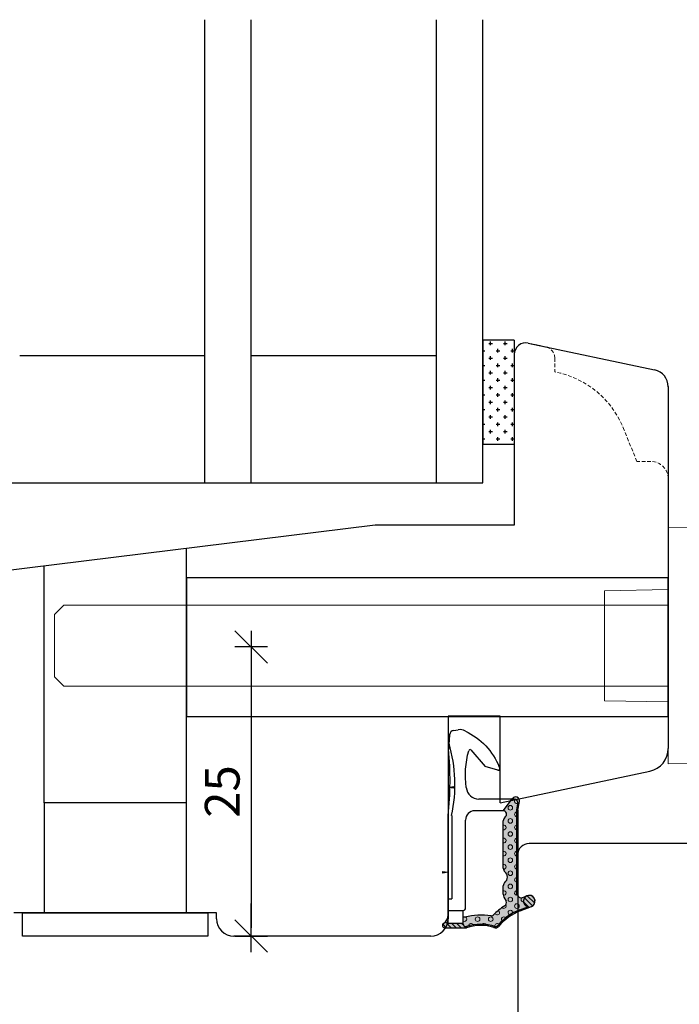
# Model space of a CAD drawing. Units: inches. Extents: x -493 to 4193, y 133 to 1701.
# Drawn here: x 15 to 72, y 414 to 499 of the extents above; entities that cross this region are included whole.
import ezdxf

# ---------------------------------------------------------------- set-up
doc = ezdxf.new("R2010")
doc.units = ezdxf.units.IN
doc.header["$LTSCALE"] = 5
for name, pattern in [('Bemasung', [0]), ('HIDDEN', [9.525, 6.35, -3.175]), ('Linienart_1', [0]), ('Schraffur', [0]), ('Standardmuster', [0])]:
    doc.linetypes.add(name, pattern=pattern)
for name, color, linetype in [('Bemasung', 7, 'Continuous'), ('Beslag', 254, 'Continuous'), ('Classic-Line', 7, 'HIDDEN'), ('Dim', 7, 'Continuous'), ('Glas', 142, 'Continuous'), ('STD_Plast og tætning', 1, 'Continuous'), ('Træ', 7, 'Continuous')]:
    doc.layers.add(name, color=color, linetype=linetype)
doc.styles.get("Standard").update_dxf_attribs({"font": 'romans.shx', "height": 3})
doc.dimstyles.new('1-1', dxfattribs={"dimscale": 0, "dimtxt": 3, "dimasz": 0.7, "dimexe": 0.18, "dimexo": 0.0625, "dimgap": 1, "dimtad": 1, "dimdec": 1, "dimdsep": 46, "dimtxsty": 'Standard', "dimblk": 'Kryds', "dimcen": 1, "dimse1": 1, "dimse2": 1, "dimclrd": 9, "dimadec": 1, "dimazin": 2, "dimtfac": 1, "dimtdec": 1, "dimtix": 1, "dimtmove": 2, "dimatfit": 3, "dimfxl": 1, "dimtolj": 2, "dimtzin": 0, "dimarcsym": 0})

# ---------------------------------------------------------------- blocks, each defined once
blk = doc.blocks.new('Kryds')
at = {"color": 10}
for p, q in [((-2, -2), (2, 2)), ((0, -2), (0, 2)), ((2, 0), (-4, 0))]:
    blk.add_line(p, q, dxfattribs=at)
blk = doc.blocks.new('*D21')
at = {"layer": 'Defpoints', "color": 0}
for p in [(57.97, 470.165), (-16.916, 383.9), (27.09, 383.9)]:
    blk.add_point(p, dxfattribs=at)
at = {"layer": 'Dim', "color": 9, "lineweight": -2}
blk.add_line((-16.916, 469.465), (-16.916, 384.6), dxfattribs=at)
at = {"layer": 'Dim', "color": 9, "lineweight": -2, "xscale": 0.7, "yscale": 0.7, "zscale": 0.7}
for p, rotation in [((-16.916, 470.165), 90), ((-16.916, 383.9), 270)]:
    blk.add_blockref('Kryds', p, dxfattribs=dict(at, rotation=rotation))
at = {"layer": 'Dim', "color": 0, "insert": (-19.416, 427.032), "char_height": 3, "attachment_point": 5, "rotation": 90}
blk.add_mtext('\\A2;86.3', dxfattribs=at)
blk = doc.blocks.new('*D56')
at = {"layer": 'Beslag', "color": 9, "lineweight": -2}
blk.add_line((35.259, 444.17), (35.259, 420.6), dxfattribs=at)
at = {"layer": 'Defpoints', "color": 0}
for p in [(29.67, 444.87), (33.77, 419.9), (35.259, 419.9)]:
    blk.add_point(p, dxfattribs=at)
at = {"layer": 'Beslag', "color": 9, "lineweight": -2, "xscale": 0.7, "yscale": 0.7, "zscale": 0.7}
for p, rotation in [((35.259, 444.87), 90), ((35.259, 419.9), 270)]:
    blk.add_blockref('Kryds', p, dxfattribs=dict(at, rotation=rotation))
at = {"layer": 'Beslag', "color": 0, "insert": (32.759, 432.385), "char_height": 3, "attachment_point": 5, "rotation": 90}
blk.add_mtext('\\A2;25', dxfattribs=at)
blk = doc.blocks.new('Color_Area-547')
at = {"layer": 'Bemasung'}
blk.add_hatch(color=18, dxfattribs=at).paths.add_polyline_path([(6.397, 13.678), (6.897, 13.743), (6.897, 13.613)], flags=0)
at = {"layer": 'Bemasung', "color": 18, "linetype": 'Standardmuster', "lineweight": 13}
for p, q in [((6.397, 13.678), (6.897, 13.743)), ((6.897, 13.613), (6.397, 13.678)), ((6.897, 13.743), (6.897, 13.613))]:
    blk.add_line(p, q, dxfattribs=at)
blk = doc.blocks.new('Color_Area-557')
at = {"layer": 'Bemasung'}
blk.add_hatch(color=18, dxfattribs=at).paths.add_polyline_path([(6.397, 21.012), (5.897, 20.947), (5.897, 21.077)], flags=0)
at = {"layer": 'Bemasung', "color": 18, "linetype": 'Standardmuster', "lineweight": 13}
for p, q in [((5.897, 20.947), (5.897, 21.077)), ((5.897, 21.077), (6.397, 21.012)), ((6.397, 21.012), (5.897, 20.947))]:
    blk.add_line(p, q, dxfattribs=at)

msp = doc.modelspace()

# ---------------------------------------------------------------- hatches: boundary and pattern name
at = {"layer": 'STD_Plast og tætning'}
h = msp.add_hatch(dxfattribs=at)
h.set_pattern_fill('CROSS', color=256, scale=0.1, style=0)
h.set_pattern_definition([(0, (-92.19014, 344.72044), (0.635, 0.635), [0.3175, -0.9525]), (90, (-92.0314, 344.5617), (-0.635, 0.635), [0.3175, -0.9525])])
h.paths.add_polyline_path([(57.97, 462.395), (57.97, 470.14), (57.97, 471.375), (55.27, 471.375), (55.27, 462.375), (57.97, 462.375)])
for points in [[(57.024, 424.23), (57.024, 424.244), (57.025, 424.258), (57.026, 424.272), (57.028, 424.286), (57.03, 424.3), (57.033, 424.314), (57.036, 424.327), (57.039, 424.341), (57.043, 424.354), (57.048, 424.367), (57.053, 424.38), (57.058, 424.393), (57.064, 424.406), (57.071, 424.418), (57.077, 424.43), (57.085, 424.442), (57.092, 424.454), (57.1, 424.466), (57.109, 424.477), (57.117, 424.488), (57.127, 424.498), (57.136, 424.508), (57.146, 424.518), (57.156, 424.528), (57.166, 424.536), (57.166, 424.536), (57.182, 424.55), (57.197, 424.564), (57.212, 424.579), (57.226, 424.595), (57.24, 424.61), (57.253, 424.627), (57.266, 424.644), (57.278, 424.661), (57.289, 424.678), (57.3, 424.696), (57.31, 424.715), (57.319, 424.733), (57.328, 424.752), (57.336, 424.772), (57.344, 424.791), (57.351, 424.811), (57.357, 424.831), (57.362, 424.851), (57.367, 424.872), (57.371, 424.892), (57.374, 424.913), (57.376, 424.934), (57.378, 424.955), (57.379, 424.975), (57.38, 424.996), (57.379, 425.017), (57.378, 425.038), (57.376, 425.059), (57.374, 425.08), (57.37, 425.101), (57.366, 425.121), (57.362, 425.142), (57.356, 425.162), (57.35, 425.182), (57.343, 425.202), (57.336, 425.221), (57.327, 425.24), (57.318, 425.259), (57.309, 425.278), (57.299, 425.296), (57.288, 425.314), (57.276, 425.332), (57.264, 425.349), (57.252, 425.366), (57.239, 425.382), (57.225, 425.398), (57.21, 425.413), (57.196, 425.428), (57.18, 425.442), (57.166, 425.454), (57.156, 425.463), (57.145, 425.473), (57.136, 425.483), (57.126, 425.493), (57.117, 425.504), (57.108, 425.514), (57.1, 425.526), (57.092, 425.537), (57.084, 425.549), (57.077, 425.561), (57.07, 425.573), (57.064, 425.585), (57.058, 425.598), (57.053, 425.611), (57.048, 425.624), (57.043, 425.637), (57.039, 425.651), (57.036, 425.664), (57.032, 425.678), (57.03, 425.691), (57.028, 425.705), (57.026, 425.719), (57.025, 425.733), (57.024, 425.747), (57.024, 425.76), (57.024, 425.76), (57.024, 429.852), (57.024, 429.866), (57.025, 429.88), (57.026, 429.894), (57.028, 429.908), (57.03, 429.921), (57.033, 429.935), (57.036, 429.949), (57.039, 429.962), (57.044, 429.976), (57.048, 429.989), (57.053, 430.002), (57.059, 430.015), (57.064, 430.027), (57.071, 430.04), (57.078, 430.052), (57.085, 430.064), (57.092, 430.076), (57.1, 430.087), (57.109, 430.098), (57.118, 430.109), (57.127, 430.12), (57.136, 430.13), (57.146, 430.14), (57.156, 430.149), (57.167, 430.158), (57.178, 430.167), (57.189, 430.176), (57.191, 430.177), (57.191, 430.177), (57.199, 430.183), (57.208, 430.19), (57.216, 430.197), (57.223, 430.204), (57.231, 430.211), (57.238, 430.219), (57.245, 430.227), (57.252, 430.235), (57.258, 430.243), (57.264, 430.252), (57.27, 430.26), (57.275, 430.269), (57.28, 430.278), (57.285, 430.288), (57.29, 430.297), (57.294, 430.307), (57.298, 430.317), (57.301, 430.326), (57.304, 430.336), (57.307, 430.347), (57.309, 430.357), (57.311, 430.367), (57.313, 430.377), (57.315, 430.388), (57.316, 430.398), (57.316, 430.409), (57.316, 430.419), (57.316, 430.43), (57.316, 430.44), (57.315, 430.45), (57.314, 430.461), (57.312, 430.471), (57.31, 430.481), (57.308, 430.492), (57.305, 430.502), (57.302, 430.512), (57.299, 430.522), (57.295, 430.532), (57.291, 430.541), (57.287, 430.551), (57.282, 430.56), (57.277, 430.569), (57.272, 430.578), (57.266, 430.587), (57.26, 430.596), (57.254, 430.604), (57.248, 430.612), (57.241, 430.62), (57.234, 430.628), (57.226, 430.636), (57.219, 430.643), (57.211, 430.65), (57.203, 430.656), (57.194, 430.663), (57.186, 430.669), (57.177, 430.674), (57.168, 430.68), (57.159, 430.685), (57.15, 430.69), (57.14, 430.694), (57.131, 430.699), (57.121, 430.702), (57.111, 430.706), (57.101, 430.709), (57.091, 430.712), (57.081, 430.714), (57.071, 430.716), (57.06, 430.718), (57.05, 430.719), (57.039, 430.72), (57.029, 430.721), (57.024, 430.721), (57.668, 431.584), (57.675, 431.593), (57.683, 431.602), (57.691, 431.611), (57.699, 431.62), (57.708, 431.628), (57.716, 431.636), (57.725, 431.644), (57.735, 431.651), (57.744, 431.658), (57.754, 431.665), (57.764, 431.671), (57.775, 431.677), (57.785, 431.683), (57.796, 431.688), (57.807, 431.693), (57.818, 431.698), (57.829, 431.702), (57.84, 431.706), (57.852, 431.709), (57.863, 431.712), (57.875, 431.714), (57.887, 431.717), (57.898, 431.718), (57.91, 431.72), (57.922, 431.721), (57.934, 431.721), (57.946, 431.721), (57.958, 431.721), (57.97, 431.72), (57.982, 431.719), (57.994, 431.717), (58.005, 431.715), (58.017, 431.713), (58.029, 431.71), (58.04, 431.707), (58.051, 431.703), (58.063, 431.699), (58.074, 431.695), (58.085, 431.69), (58.095, 431.685), (58.106, 431.679), (58.116, 431.673), (58.126, 431.667), (58.136, 431.66), (58.146, 431.653), (58.155, 431.646), (58.165, 431.638), (58.173, 431.63), (58.182, 431.622), (58.19, 431.614), (58.198, 431.605), (58.206, 431.596), (58.214, 431.586), (58.221, 431.577), (58.227, 431.567), (58.234, 431.557), (58.24, 431.546), (58.245, 431.536), (58.251, 431.525), (58.255, 431.514), (58.26, 431.503), (58.264, 431.492), (58.268, 431.481), (58.271, 431.469), (58.274, 431.458), (58.277, 431.446), (58.279, 431.434), (58.28, 431.423), (58.282, 431.411), (58.283, 431.399), (58.283, 431.387), (58.283, 431.375), (58.283, 431.363), (58.282, 431.351), (58.281, 431.339), (58.279, 431.328), (58.278, 431.32), (58.278, 431.32), (58.183, 430.782), (58.183, 430.782), (58.18, 430.761), (58.177, 430.74), (58.175, 430.719), (58.174, 430.698), (58.174, 430.677), (58.174, 423.503), (58.274, 423.503), (58.274, 423.493), (58.275, 423.482), (58.275, 423.472), (58.277, 423.461), (58.278, 423.451), (58.28, 423.441), (58.283, 423.43), (58.285, 423.42), (58.288, 423.41), (58.292, 423.4), (58.296, 423.391), (58.3, 423.381), (58.304, 423.371), (58.309, 423.362), (58.314, 423.353), (58.319, 423.344), (58.325, 423.335), (58.331, 423.327), (58.337, 423.318), (58.344, 423.31), (58.351, 423.302), (58.358, 423.295), (58.365, 423.287), (58.373, 423.28), (58.381, 423.273), (58.389, 423.267), (58.397, 423.26), (58.406, 423.254), (58.415, 423.249), (58.424, 423.243), (58.433, 423.238), (58.442, 423.233), (58.452, 423.229), (58.461, 423.225), (58.471, 423.221), (58.481, 423.218), (58.491, 423.215), (58.501, 423.212), (58.511, 423.21), (58.522, 423.208), (58.532, 423.206), (58.542, 423.205), (58.553, 423.204), (58.563, 423.203), (58.574, 423.203), (58.584, 423.203), (58.595, 423.204), (58.605, 423.205), (58.616, 423.206), (58.626, 423.208), (58.636, 423.21), (58.646, 423.212), (58.656, 423.215), (58.667, 423.218), (58.676, 423.221), (58.682, 423.223), (59.069, 423.373), (59.053, 423.365), (59.037, 423.357), (59.022, 423.349), (59.007, 423.34), (58.992, 423.331), (58.978, 423.321), (58.964, 423.31), (58.95, 423.299), (58.937, 423.288), (58.924, 423.276), (58.912, 423.264), (58.9, 423.251), (58.888, 423.238), (58.877, 423.224), (58.867, 423.21), (58.857, 423.196), (58.847, 423.181), (58.838, 423.167), (58.83, 423.151), (58.822, 423.136), (58.814, 423.12), (58.807, 423.104), (58.801, 423.088), (58.795, 423.071), (58.79, 423.055), (58.786, 423.038), (58.782, 423.021), (58.778, 423.004), (58.775, 422.986), (58.773, 422.969), (58.772, 422.952), (58.771, 422.934), (58.77, 422.917), (58.771, 422.899), (58.771, 422.882), (58.773, 422.865), (58.775, 422.847), (58.778, 422.83), (58.781, 422.813), (58.785, 422.796), (58.789, 422.779), (58.794, 422.762), (58.8, 422.746), (58.806, 422.729), (58.813, 422.713), (58.82, 422.697), (58.828, 422.682), (58.836, 422.667), (58.845, 422.652), (58.855, 422.637), (58.865, 422.623), (58.875, 422.609), (58.886, 422.595), (58.898, 422.582), (58.909, 422.569), (58.922, 422.557), (58.934, 422.545), (58.948, 422.533), (58.961, 422.522), (58.975, 422.512), (58.989, 422.501), (59.004, 422.492), (59.019, 422.483), (59.034, 422.474), (59.05, 422.466), (59.065, 422.459), (59.081, 422.452), (59.098, 422.446), (59.114, 422.44), (59.131, 422.435), (59.135, 422.434), (58.453, 422.17), (58.453, 422.17), (58.303, 422.11), (58.156, 422.044), (58.011, 421.972), (57.868, 421.896), (57.729, 421.815), (57.592, 421.729), (57.458, 421.639), (57.328, 421.544), (57.2, 421.444), (57.077, 421.34), (56.957, 421.231), (56.841, 421.119), (56.729, 421.003), (56.621, 420.882), (56.576, 420.83), (56.571, 420.822), (56.566, 420.816), (56.561, 420.809), (56.555, 420.802), (56.549, 420.796), (56.543, 420.79), (56.536, 420.784), (56.53, 420.778), (56.523, 420.773), (56.516, 420.768), (56.508, 420.763), (56.501, 420.758), (56.494, 420.754), (56.486, 420.749), (56.478, 420.745), (56.47, 420.742), (56.462, 420.739), (56.454, 420.735), (56.446, 420.733), (56.437, 420.73), (56.429, 420.728), (56.42, 420.726), (56.412, 420.725), (56.403, 420.723), (56.394, 420.722), (56.386, 420.722), (56.377, 420.721), (56.368, 420.721), (56.36, 420.721), (56.351, 420.722), (56.342, 420.723), (56.339, 420.723), (56.339, 420.723), (56.202, 420.764), (56.063, 420.801), (55.924, 420.832), (55.783, 420.859), (55.642, 420.88), (55.499, 420.897), (55.357, 420.909), (55.214, 420.915), (55.071, 420.917), (54.928, 420.914), (54.785, 420.906), (54.642, 420.893), (54.5, 420.874), (54.359, 420.851), (54.219, 420.823), (54.079, 420.79), (53.941, 420.753), (53.839, 420.721), (53.77, 420.721), (53.763, 420.721), (53.756, 420.722), (53.749, 420.722), (53.743, 420.723), (53.736, 420.724), (53.729, 420.725), (53.722, 420.727), (53.715, 420.729), (53.709, 420.731), (53.702, 420.733), (53.695, 420.736), (53.689, 420.738), (53.683, 420.741), (53.676, 420.744), (53.67, 420.748), (53.664, 420.751), (53.659, 420.755), (53.653, 420.759), (53.647, 420.763), (53.642, 420.768), (53.637, 420.772), (53.631, 420.777), (53.626, 420.782), (53.622, 420.787), (53.617, 420.792), (53.613, 420.798), (53.609, 420.803), (53.605, 420.809), (53.601, 420.815), (53.597, 420.821), (53.594, 420.827), (53.591, 420.833), (53.588, 420.84), (53.585, 420.846), (53.582, 420.853), (53.58, 420.859), (53.578, 420.866), (53.576, 420.873), (53.575, 420.879), (53.573, 420.886), (53.572, 420.893), (53.571, 420.9), (53.571, 420.907), (53.57, 420.914), (53.57, 420.921), (53.57, 420.921), (53.57, 420.921), (53.57, 421.021), (53.57, 421.521), (53.719, 421.521), (53.719, 421.521), (53.884, 421.566), (54.051, 421.605), (54.218, 421.639), (54.387, 421.666), (54.557, 421.688), (54.727, 421.704), (54.898, 421.713), (55.069, 421.717), (55.24, 421.715), (55.411, 421.707), (55.581, 421.693), (55.751, 421.673), (55.92, 421.647), (55.967, 421.638), (55.967, 421.638), (55.974, 421.637), (55.981, 421.636), (55.988, 421.636), (55.995, 421.635), (56.002, 421.635), (56.009, 421.635), (56.016, 421.636), (56.023, 421.636), (56.03, 421.637), (56.037, 421.638), (56.044, 421.639), (56.05, 421.641), (56.057, 421.643), (56.064, 421.645), (56.07, 421.647), (56.077, 421.649), (56.083, 421.652), (56.09, 421.655), (56.096, 421.658), (56.102, 421.662), (56.108, 421.665), (56.114, 421.669), (56.12, 421.673), (56.125, 421.677), (56.131, 421.681), (56.136, 421.686), (56.141, 421.691), (56.146, 421.696), (56.147, 421.696), (56.147, 421.696), (56.283, 421.833), (56.424, 421.964), (56.57, 422.09), (56.72, 422.212), (56.874, 422.328), (57.032, 422.438), (57.155, 422.519), (57.155, 422.519), (57.164, 422.524), (57.172, 422.53), (57.181, 422.537), (57.189, 422.544), (57.197, 422.55), (57.204, 422.558), (57.212, 422.565), (57.219, 422.573), (57.225, 422.581), (57.232, 422.589), (57.238, 422.597), (57.244, 422.606), (57.25, 422.615), (57.255, 422.624), (57.26, 422.633), (57.265, 422.642), (57.269, 422.652), (57.273, 422.662), (57.277, 422.671), (57.28, 422.681), (57.283, 422.691), (57.286, 422.702), (57.288, 422.712), (57.29, 422.722), (57.292, 422.732), (57.293, 422.743), (57.294, 422.753), (57.294, 422.764), (57.294, 422.774), (57.294, 422.785), (57.293, 422.795), (57.292, 422.805), (57.291, 422.816), (57.289, 422.826), (57.287, 422.836), (57.285, 422.847), (57.282, 422.857), (57.279, 422.867), (57.275, 422.877), (57.271, 422.886), (57.267, 422.896), (57.263, 422.905), (57.262, 422.908), (57.083, 423.259), (57.075, 423.276), (57.067, 423.293), (57.06, 423.311), (57.054, 423.329), (57.048, 423.348), (57.042, 423.366), (57.038, 423.385), (57.034, 423.403), (57.03, 423.422), (57.028, 423.441), (57.026, 423.46), (57.025, 423.48), (57.024, 423.499), (57.024, 423.508), (57.024, 423.508)], [(57.819, 431.787), (57.827, 431.796), (57.834, 431.805), (57.842, 431.814), (57.85, 431.822), (57.858, 431.83), (57.867, 431.838), (57.876, 431.846), (57.885, 431.853), (57.894, 431.86), (57.904, 431.866), (57.914, 431.873), (57.924, 431.878), (57.934, 431.884), (57.945, 431.889), (57.955, 431.894), (57.966, 431.898), (57.977, 431.902), (57.988, 431.906), (57.999, 431.909), (58.011, 431.912), (58.022, 431.915), (58.033, 431.917), (58.045, 431.918), (58.057, 431.92), (58.068, 431.921), (58.08, 431.921), (58.092, 431.921), (58.103, 431.921), (58.115, 431.92), (58.126, 431.919), (58.138, 431.917), (58.15, 431.915), (58.161, 431.913), (58.172, 431.91), (58.183, 431.907), (58.195, 431.903), (58.206, 431.899), (58.216, 431.895), (58.227, 431.89), (58.238, 431.885), (58.248, 431.88), (58.258, 431.874), (58.268, 431.868), (58.278, 431.861), (58.287, 431.855), (58.296, 431.848), (58.305, 431.84), (58.314, 431.832), (58.322, 431.824), (58.331, 431.816), (58.338, 431.807), (58.346, 431.798), (58.353, 431.789), (58.36, 431.78), (58.367, 431.77), (58.373, 431.76), (58.379, 431.75), (58.384, 431.74), (58.389, 431.729), (58.394, 431.719), (58.399, 431.708), (58.403, 431.697), (58.406, 431.686), (58.41, 431.675), (58.413, 431.664), (58.415, 431.652), (58.417, 431.641), (58.419, 431.629), (58.42, 431.617), (58.421, 431.606), (58.421, 431.594), (58.421, 431.583), (58.421, 431.571), (58.42, 431.559), (58.419, 431.548), (58.418, 431.536), (58.416, 431.529), (58.416, 431.529), (58.282, 430.764), (58.282, 430.764), (58.279, 430.747), (58.277, 430.73), (58.275, 430.712), (58.274, 430.695), (58.274, 430.677), (58.274, 430.677), (58.274, 423.503), (58.174, 423.503), (58.174, 423.503), (58.174, 430.677), (58.174, 430.677), (58.174, 430.698), (58.175, 430.719), (58.177, 430.74), (58.18, 430.761), (58.183, 430.782), (58.183, 430.782), (58.278, 431.32), (58.278, 431.32), (58.28, 431.332), (58.281, 431.344), (58.282, 431.356), (58.283, 431.368), (58.283, 431.379), (58.283, 431.391), (58.282, 431.403), (58.281, 431.415), (58.28, 431.427), (58.278, 431.439), (58.276, 431.45), (58.273, 431.462), (58.27, 431.474), (58.267, 431.485), (58.263, 431.496), (58.258, 431.507), (58.254, 431.518), (58.249, 431.529), (58.243, 431.54), (58.237, 431.55), (58.231, 431.56), (58.225, 431.57), (58.218, 431.58), (58.211, 431.59), (58.203, 431.599), (58.196, 431.608), (58.187, 431.617), (58.179, 431.625), (58.17, 431.633), (58.161, 431.641), (58.152, 431.649), (58.142, 431.656), (58.133, 431.663), (58.123, 431.669), (58.112, 431.675), (58.102, 431.681), (58.091, 431.686), (58.081, 431.692), (58.07, 431.696), (58.058, 431.7), (58.047, 431.704), (58.036, 431.708), (58.024, 431.711), (58.013, 431.714), (58.001, 431.716), (57.989, 431.718), (57.977, 431.719), (57.965, 431.72), (57.954, 431.721), (57.942, 431.721), (57.93, 431.721), (57.918, 431.72), (57.906, 431.719), (57.894, 431.718), (57.882, 431.716), (57.871, 431.714), (57.859, 431.711), (57.847, 431.708), (57.836, 431.704), (57.825, 431.7), (57.814, 431.696), (57.803, 431.692), (57.792, 431.686), (57.781, 431.681), (57.771, 431.675), (57.761, 431.669), (57.751, 431.663), (57.741, 431.656), (57.731, 431.649), (57.722, 431.641), (57.713, 431.633), (57.704, 431.625), (57.696, 431.617), (57.688, 431.608), (57.68, 431.599), (57.672, 431.59), (57.668, 431.584), (57.689, 431.612), (57.71, 431.641), (57.77, 431.721), (57.77, 431.721), (57.77, 431.721), (57.795, 431.754)], [(53.854, 420.621), (51.97, 420.621), (51.97, 420.621), (51.963, 420.621), (51.956, 420.622), (51.949, 420.622), (51.943, 420.623), (51.936, 420.624), (51.929, 420.625), (51.922, 420.627), (51.915, 420.629), (51.909, 420.631), (51.902, 420.633), (51.895, 420.636), (51.889, 420.638), (51.883, 420.641), (51.876, 420.644), (51.87, 420.648), (51.864, 420.651), (51.859, 420.655), (51.853, 420.659), (51.847, 420.663), (51.842, 420.668), (51.837, 420.672), (51.831, 420.677), (51.826, 420.682), (51.822, 420.687), (51.817, 420.692), (51.813, 420.698), (51.809, 420.703), (51.805, 420.709), (51.801, 420.715), (51.797, 420.721), (51.794, 420.727), (51.791, 420.733), (51.788, 420.74), (51.785, 420.746), (51.782, 420.753), (51.78, 420.759), (51.778, 420.766), (51.776, 420.773), (51.775, 420.779), (51.773, 420.786), (51.772, 420.793), (51.771, 420.8), (51.771, 420.807), (51.77, 420.814), (51.77, 420.821), (51.77, 420.828), (51.771, 420.835), (51.771, 420.842), (51.772, 420.849), (51.773, 420.856), (51.775, 420.863), (51.776, 420.869), (51.778, 420.876), (51.78, 420.883), (51.782, 420.889), (51.785, 420.896), (51.788, 420.902), (51.791, 420.909), (51.794, 420.915), (51.797, 420.921), (51.801, 420.927), (51.805, 420.933), (51.809, 420.939), (51.813, 420.944), (51.817, 420.95), (51.822, 420.955), (51.826, 420.96), (51.831, 420.965), (51.837, 420.97), (51.842, 420.974), (51.847, 420.979), (51.853, 420.983), (51.859, 420.987), (51.864, 420.991), (51.867, 420.992), (51.867, 420.992), (51.891, 421.008), (51.916, 421.024), (51.939, 421.041), (51.962, 421.06), (51.985, 421.078), (52.006, 421.098), (52.027, 421.119), (52.047, 421.14), (52.067, 421.161), (52.086, 421.184), (52.104, 421.207), (52.121, 421.231), (52.137, 421.255), (52.152, 421.28), (52.167, 421.305), (52.181, 421.331), (52.193, 421.358), (52.205, 421.385), (52.216, 421.412), (52.226, 421.439), (52.235, 421.467), (52.243, 421.495), (52.25, 421.524), (52.256, 421.552), (52.261, 421.581), (52.265, 421.61), (52.267, 421.639), (52.269, 421.668), (52.27, 421.698), (52.27, 421.709), (52.27, 421.709), (52.27, 421.021), (53.57, 421.021), (53.57, 420.921), (53.57, 420.914), (53.571, 420.907), (53.571, 420.9), (53.572, 420.893), (53.573, 420.886), (53.575, 420.879), (53.576, 420.873), (53.578, 420.866), (53.58, 420.859), (53.582, 420.853), (53.585, 420.846), (53.588, 420.84), (53.591, 420.833), (53.594, 420.827), (53.597, 420.821), (53.601, 420.815), (53.605, 420.809), (53.609, 420.803), (53.613, 420.798), (53.617, 420.792), (53.622, 420.787), (53.626, 420.782), (53.631, 420.777), (53.637, 420.772), (53.642, 420.768), (53.647, 420.763), (53.653, 420.759), (53.659, 420.755), (53.664, 420.751), (53.67, 420.748), (53.676, 420.744), (53.683, 420.741), (53.689, 420.738), (53.695, 420.736), (53.702, 420.733), (53.709, 420.731), (53.715, 420.729), (53.722, 420.727), (53.729, 420.725), (53.736, 420.724), (53.743, 420.723), (53.749, 420.722), (53.756, 420.722), (53.763, 420.721), (53.77, 420.721), (53.77, 420.721), (53.839, 420.721), (53.839, 420.721), (53.976, 420.762), (54.114, 420.799), (54.254, 420.831), (54.394, 420.857), (54.536, 420.879), (54.678, 420.896), (54.82, 420.908), (54.963, 420.915), (55.106, 420.917), (55.249, 420.914), (55.392, 420.906), (55.535, 420.893), (55.677, 420.875), (55.818, 420.852), (55.958, 420.825), (56.098, 420.792), (56.236, 420.754), (56.339, 420.723), (56.339, 420.723), (56.347, 420.722), (56.356, 420.721), (56.365, 420.721), (56.374, 420.721), (56.382, 420.721), (56.391, 420.722), (56.4, 420.723), (56.408, 420.724), (56.417, 420.725), (56.425, 420.727), (56.434, 420.729), (56.442, 420.732), (56.451, 420.734), (56.459, 420.737), (56.467, 420.74), (56.475, 420.744), (56.483, 420.748), (56.491, 420.752), (56.498, 420.756), (56.506, 420.761), (56.513, 420.766), (56.52, 420.771), (56.527, 420.776), (56.533, 420.782), (56.54, 420.787), (56.546, 420.793), (56.552, 420.8), (56.558, 420.806), (56.564, 420.813), (56.569, 420.82), (56.574, 420.827), (56.576, 420.83), (56.576, 420.83), (56.683, 420.951), (56.793, 421.07), (56.907, 421.184), (57.025, 421.294), (57.147, 421.4), (57.273, 421.501), (57.402, 421.599), (57.534, 421.691), (57.67, 421.779), (57.808, 421.862), (57.949, 421.94), (58.093, 422.014), (58.24, 422.082), (58.388, 422.145), (58.453, 422.17), (58.453, 422.17), (59.135, 422.434), (59.118, 422.439), (59.101, 422.444), (59.085, 422.451), (59.069, 422.457), (59.053, 422.465), (59.038, 422.473), (59.022, 422.481), (59.007, 422.49), (58.993, 422.499), (58.978, 422.509), (58.964, 422.52), (58.951, 422.531), (58.937, 422.542), (58.925, 422.554), (58.912, 422.566), (58.9, 422.579), (58.889, 422.592), (58.878, 422.605), (58.867, 422.619), (58.857, 422.634), (58.848, 422.648), (58.838, 422.663), (58.83, 422.678), (58.822, 422.694), (58.814, 422.71), (58.808, 422.726), (58.801, 422.742), (58.796, 422.758), (58.79, 422.775), (58.786, 422.792), (58.782, 422.809), (58.778, 422.826), (58.776, 422.843), (58.773, 422.861), (58.772, 422.878), (58.771, 422.895), (58.77, 422.913), (58.771, 422.93), (58.771, 422.948), (58.773, 422.965), (58.775, 422.982), (58.778, 423), (58.781, 423.017), (58.785, 423.034), (58.789, 423.051), (58.794, 423.067), (58.8, 423.084), (58.806, 423.1), (58.813, 423.116), (58.82, 423.132), (58.828, 423.148), (58.836, 423.163), (58.845, 423.178), (58.855, 423.193), (58.865, 423.207), (58.875, 423.221), (58.886, 423.235), (58.897, 423.248), (58.909, 423.261), (58.921, 423.273), (58.934, 423.285), (58.947, 423.297), (58.961, 423.308), (58.975, 423.318), (58.989, 423.328), (59.004, 423.338), (59.018, 423.347), (59.034, 423.355), (59.049, 423.363), (59.065, 423.371), (59.069, 423.373), (59.085, 423.379), (59.101, 423.385), (59.118, 423.391), (59.134, 423.396), (59.151, 423.401), (59.168, 423.404), (59.185, 423.408), (59.203, 423.41), (59.22, 423.412), (59.237, 423.414), (59.255, 423.415), (59.272, 423.415), (59.29, 423.415), (59.307, 423.414), (59.324, 423.412), (59.342, 423.41), (59.359, 423.407), (59.376, 423.404), (59.393, 423.4), (59.41, 423.395), (59.427, 423.39), (59.443, 423.384), (59.459, 423.378), (59.475, 423.371), (59.491, 423.364), (59.507, 423.356), (59.522, 423.347), (59.537, 423.338), (59.551, 423.329), (59.566, 423.318), (59.58, 423.308), (59.593, 423.297), (59.606, 423.285), (59.619, 423.273), (59.631, 423.261), (59.643, 423.248), (59.655, 423.235), (59.665, 423.221), (59.676, 423.207), (59.686, 423.193), (59.695, 423.178), (59.704, 423.163), (59.713, 423.148), (59.721, 423.133), (59.728, 423.117), (59.735, 423.101), (59.741, 423.084), (59.746, 423.068), (59.751, 423.051), (59.756, 423.034), (59.76, 423.017), (59.763, 423), (59.766, 422.983), (59.768, 422.966), (59.769, 422.948), (59.77, 422.931), (59.77, 422.913), (59.77, 422.896), (59.769, 422.878), (59.767, 422.861), (59.765, 422.844), (59.762, 422.826), (59.759, 422.809), (59.755, 422.792), (59.75, 422.775), (59.745, 422.759), (59.74, 422.742), (59.733, 422.726), (59.726, 422.71), (59.719, 422.694), (59.711, 422.679), (59.702, 422.663), (59.693, 422.649), (59.684, 422.634), (59.674, 422.62), (59.663, 422.606), (59.652, 422.592), (59.641, 422.579), (59.629, 422.566), (59.616, 422.554), (59.604, 422.542), (59.59, 422.531), (59.577, 422.52), (59.563, 422.509), (59.548, 422.5), (59.534, 422.49), (59.519, 422.481), (59.504, 422.473), (59.488, 422.465), (59.472, 422.458), (59.456, 422.451), (59.451, 422.449), (59.451, 422.449), (58.489, 422.077), (58.489, 422.077), (58.342, 422.018), (58.198, 421.953), (58.056, 421.883), (57.917, 421.809), (57.78, 421.73), (57.646, 421.646), (57.516, 421.557), (57.388, 421.464), (57.264, 421.366), (57.143, 421.264), (57.026, 421.158), (56.912, 421.048), (56.803, 420.935), (56.697, 420.817), (56.622, 420.727), (56.622, 420.727), (56.613, 420.719), (56.604, 420.71), (56.595, 420.702), (56.585, 420.695), (56.575, 420.687), (56.565, 420.68), (56.555, 420.674), (56.545, 420.667), (56.534, 420.662), (56.523, 420.656), (56.512, 420.651), (56.501, 420.646), (56.489, 420.642), (56.478, 420.638), (56.466, 420.634), (56.454, 420.631), (56.442, 420.629), (56.43, 420.626), (56.418, 420.624), (56.406, 420.623), (56.394, 420.622), (56.382, 420.621), (56.369, 420.621), (56.357, 420.621), (56.345, 420.622), (56.333, 420.623), (56.321, 420.625), (56.309, 420.627), (56.297, 420.629), (56.285, 420.632), (56.273, 420.635), (56.261, 420.638), (56.25, 420.642), (56.238, 420.647), (56.227, 420.652), (56.221, 420.655), (56.221, 420.655), (56.086, 420.692), (55.95, 420.724), (55.813, 420.752), (55.676, 420.774), (55.537, 420.792), (55.398, 420.806), (55.259, 420.814), (55.119, 420.817), (54.98, 420.816), (54.84, 420.809), (54.701, 420.798), (54.562, 420.782), (54.424, 420.761), (54.287, 420.735), (54.151, 420.705), (54.016, 420.67), (53.882, 420.63)]]:
    msp.add_hatch(color=256, dxfattribs=at).paths.add_polyline_path(points, flags=0)

# ---------------------------------------------------------------- linework, layer by layer
at = {"layer": 'Beslag'}
for p, q in [((29.67, 431.4), (29.67, 453.399)), ((17.37, 431.4), (17.37, 451.888)), ((29.67, 450.87), (71.27, 450.87)), ((29.67, 450.87), (29.67, 438.87)), ((71.27, 438.87), (71.27, 450.87)), ((29.67, 438.87), (71.27, 438.87)), ((17.37, 431.4), (17.37, 421.9)), ((29.67, 431.4), (17.37, 431.4)), ((29.67, 431.4), (17.37, 431.4)), ((17.37, 431.4), (17.37, 421.9)), ((29.67, 421.9), (29.67, 431.4)), ((29.67, 421.9), (29.67, 431.4)), ((15.52, 419.9), (15.52, 421.9)), ((15.52, 421.9), (23.52, 421.9)), ((23.52, 421.9), (31.52, 421.9)), ((31.52, 421.9), (31.52, 419.9)), ((31.52, 419.9), (15.52, 419.9))]:
    msp.add_line(p, q, dxfattribs=at)
at = {"layer": 'Beslag', "color": 7, "lineweight": 9}
for points in [[(71.27, 434.767), (71.27, 455.18)], [(71.27, 455.18), (73.192, 455.146)], [(65.771, 449.727), (71.27, 449.823)], [(65.771, 449.727), (65.771, 449.636), (65.771, 449.365), (65.771, 448.926), (65.771, 448.335), (65.771, 447.614), (65.771, 446.793), (65.771, 445.901), (65.771, 444.973)], [(18.983, 448.38), (18.271, 447.668)], [(19.07, 448.468), (19.065, 448.462), (19.048, 448.446), (19.02, 448.418), (18.983, 448.38)], [(71.27, 448.468), (19.07, 448.468)], [(18.271, 447.668), (18.271, 442.278)], [(65.771, 444.973), (65.771, 444.046), (65.771, 443.154), (65.771, 442.332), (65.771, 441.612), (65.771, 441.021), (65.771, 440.581), (65.771, 440.311), (65.771, 440.219)], [(71.27, 434.767), (71.27, 434.853), (71.27, 435.111), (71.27, 435.536), (71.27, 436.12), (71.27, 436.855), (71.27, 437.726), (71.27, 438.72), (71.27, 439.819), (71.27, 441.003), (71.27, 442.255), (71.27, 443.551), (71.27, 444.87)], [(18.983, 441.566), (18.271, 442.278)], [(18.983, 441.566), (19.02, 441.529), (19.048, 441.501), (19.065, 441.484), (19.07, 441.478)], [(19.07, 441.478), (71.27, 441.478)], [(71.27, 440.123), (65.771, 440.219)], [(73.192, 434.801), (71.27, 434.767)]]:
    msp.add_lwpolyline(points, dxfattribs=at)
at = {"layer": 'Classic-Line', "color": 253, "lineweight": 20, "ltscale": 0.01}
for p, q in [((59.178, 471.118), (60.678, 470.799)), ((61.47, 469.821), (61.47, 468.631)), ((68.565, 460.892), (67.461, 463.592)), ((69.77, 460.893), (68.565, 460.892))]:
    msp.add_line(p, q, dxfattribs=at)
for centre, radius, start, end in [((60.47, 469.821), 1, 0, 78), ((59.975, 460.772), 8, 20.64423, 79.22697), ((69.77, 459.393), 1.5, 0, 90)]:
    msp.add_arc(centre, radius, start, end, dxfattribs=at)
at = {"layer": 'Glas'}
for p, q in [((31.27, 459.042), (31.27, 499.042)), ((35.27, 459.042), (35.27, 499.042)), ((51.27, 459.042), (51.27, 499.042)), ((55.27, 459.042), (55.27, 499.042)), ((15.27, 470.042), (31.27, 470.042)), ((35.27, 470.042), (51.27, 470.042)), ((11.27, 459.042), (55.27, 459.042))]:
    msp.add_line(p, q, dxfattribs=at)
at = {"layer": 'STD_Plast og tætning'}
for p, q in [((55.27, 471.375), (55.27, 462.375)), ((57.97, 471.375), (55.27, 471.375)), ((57.97, 471.375), (57.97, 462.375)), ((55.27, 462.375), (57.97, 462.375)), ((52.27, 436.697), (52.27, 421.7))]:
    msp.add_line(p, q, dxfattribs=at)
at = {"layer": 'STD_Plast og tætning', "linetype": 'Linienart_1', "lineweight": 25}
for p, q in [((52.395, 437.294), (52.308, 436.035)), ((52.737, 437.662), (53.134, 437.719)), ((54.23, 435.982), (55.476, 434.539)), ((56.558, 434.23), (55.476, 434.539)), ((57.77, 431.721), (54.927, 431.721)), ((57.024, 430.721), (57.819, 431.787)), ((58.183, 430.782), (58.278, 431.32)), ((58.282, 430.764), (58.416, 431.529)), ((52.27, 421.021), (52.27, 430.3)), ((52.57, 430.304), (52.57, 423.121)), ((57.024, 430.721), (54.57, 430.721)), ((58.174, 430.677), (58.174, 423.503)), ((58.274, 430.677), (58.274, 423.503)), ((53.77, 422.321), (53.77, 429.921)), ((57.024, 425.76), (57.024, 429.852)), ((57.024, 423.508), (57.024, 424.23)), ((58.274, 423.503), (58.174, 423.503)), ((52.27, 423.121), (52.57, 423.121)), ((57.083, 423.259), (57.262, 422.908)), ((58.682, 423.223), (59.091, 423.381)), ((52.27, 422.121), (53.57, 422.121)), ((53.57, 420.921), (53.57, 422.121)), ((58.453, 422.17), (59.135, 422.434)), ((58.489, 422.077), (59.451, 422.449)), ((52.27, 421.021), (53.57, 421.021)), ((53.719, 421.521), (53.57, 421.521)), ((51.97, 420.621), (53.854, 420.621)), ((53.77, 420.721), (53.839, 420.721))]:
    msp.add_line(p, q, dxfattribs=at)
at = {"layer": 'STD_Plast og tætning', "linetype": 'Bemasung', "lineweight": 13}
for p, q in [((52.27, 430.3), (52.27, 432.939)), ((52.27, 425.083), (52.27, 425.605)), ((53.77, 425.148), (53.77, 425.605))]:
    msp.add_line(p, q, dxfattribs=at)
at = {"layer": 'STD_Plast og tætning', "color": 5, "linetype": 'Schraffur', "lineweight": 9}
for p, q in [((57.677, 431.596), (57.677, 431.596)), ((57.863, 431.834), (57.978, 431.719)), ((58.235, 431.887), (58.387, 431.734)), ((58.281, 431.416), (58.379, 431.318)), ((58.174, 430.675), (58.274, 430.575)), ((58.229, 431.044), (58.316, 430.957)), ((58.174, 430.25), (58.274, 430.15)), ((58.174, 429.826), (58.274, 429.726)), ((58.174, 429.402), (58.274, 429.302)), ((58.174, 428.978), (58.274, 428.878)), ((58.174, 428.553), (58.274, 428.453)), ((58.174, 428.129), (58.274, 428.029)), ((58.174, 427.705), (58.274, 427.605)), ((58.174, 427.281), (58.274, 427.181)), ((58.174, 426.856), (58.274, 426.756)), ((58.174, 426.432), (58.274, 426.332)), ((58.174, 426.008), (58.274, 425.908)), ((58.174, 425.584), (58.274, 425.484)), ((58.174, 425.159), (58.274, 425.059)), ((58.174, 424.735), (58.274, 424.635)), ((58.174, 424.311), (58.274, 424.211)), ((58.174, 423.887), (58.274, 423.787)), ((58.773, 422.863), (59.261, 422.375)), ((58.86, 423.201), (59.556, 422.505)), ((59.1, 423.385), (59.74, 422.744)), ((57.711, 421.804), (57.783, 421.732)), ((57.982, 421.957), (58.056, 421.883)), ((58.269, 422.095), (58.345, 422.019)), ((58.571, 422.216), (58.649, 422.139)), ((58.877, 422.334), (58.955, 422.257)), ((51.8, 420.926), (52.106, 420.621)), ((52.03, 421.121), (52.53, 420.621)), ((52.201, 421.374), (52.27, 421.305)), ((52.554, 421.021), (52.954, 420.621)), ((52.978, 421.021), (53.378, 420.621)), ((53.403, 421.021), (53.591, 420.833)), ((56.771, 421.047), (56.842, 420.976)), ((56.985, 421.257), (57.056, 421.186)), ((57.213, 421.454), (57.284, 421.383)), ((57.454, 421.636), (57.526, 421.564)), ((53.682, 420.742), (53.803, 420.621)), ((54.062, 420.786), (54.144, 420.703)), ((54.412, 420.86), (54.499, 420.773)), ((54.79, 420.906), (54.885, 420.812)), ((55.205, 420.916), (55.309, 420.811)), ((55.668, 420.877), (55.789, 420.756)), ((56.206, 420.763), (56.347, 420.622)), ((56.571, 420.822), (56.642, 420.752))]:
    msp.add_line(p, q, dxfattribs=at)
for centre in [(57.636, 430.979), (57.636, 429.847), (57.636, 428.716), (57.636, 427.585), (57.636, 426.453), (57.636, 425.322), (57.636, 424.19), (57.636, 423.059), (58.202, 422.493), (54.807, 421.362), (55.939, 421.362)]:
    msp.add_circle(centre, 0.2, dxfattribs=at)
at = {"layer": 'STD_Plast og tætning', "linetype": 'Linienart_1', "lineweight": 25}
for centre, radius, start, end in [((52.794, 437.266), 0.4, 98.14945, 176.0547), ((53.276, 436.729), 1, 61.63871, 98.14945), ((39.963, 432.972), 12.886, 348.05119, 16.11032), ((22.786, 433.362), 29.643, 354.07121, 5.17401), ((54.159, 435.892), 0.115, 51.75314, 173.27225), ((56.599, 434.374), 0.15, 254.02729, 57.02808), ((54.927, 432.821), 1.1, 184.94274, 270), ((57.942, 431.379), 0.342, 349.99895, 143.26166), ((58.087, 431.587), 0.334, 349.99895, 143.26166), ((54.57, 429.921), 0.8, 90, 180), ((57.016, 430.421), 0.3, 305.6032, 88.56098), ((58.774, 430.677), 0.6, 169.99895, 179.99895), ((58.774, 430.677), 0.5, 169.99895, 179.99895), ((57.424, 429.852), 0.4, 125.6032, 179.99895), ((57.424, 425.76), 0.4, 179.99895, 229.89155), ((56.78, 424.995), 0.6, 310.10634, 49.89155), ((57.424, 424.23), 0.4, 130.10634, 179.99895), ((57.574, 423.508), 0.55, 179.99895, 206.92353), ((58.574, 423.503), 0.3, 179.99895, 291.12091), ((56.994, 422.772), 0.3, 302.44096, 26.92353), ((59.27, 422.915), 0.5, 291.12091, 254.25101), ((59.27, 422.915), 0.5, 291.12091, 113.79633), ((53.57, 422.321), 0.2, 270, 0), ((60.12, 417.854), 5.527, 122.44096, 135.96089), ((60.12, 417.854), 4.627, 111.12091, 139.97841), ((60.12, 417.854), 4.527, 111.12091, 140.60364), ((51.97, 420.821), 0.2, 121.23158, 270), ((51.432, 421.709), 0.838, 301.23158, 0), ((53.77, 420.921), 0.2, 180, 270), ((55.092, 416.817), 4.9, 79.70877, 106.2692), ((56.003, 421.835), 0.2, 259.70877, 315.96089), ((55.092, 416.817), 4.1, 72.29467, 107.79753), ((55.092, 416.817), 4, 73.60715, 108.02046), ((56.37, 420.971), 0.35, 244.68426, 315.85291), ((56.37, 420.971), 0.25, 262.72669, 325.53907)]:
    msp.add_arc(centre, radius, start, end, dxfattribs=at)
at = {"layer": 'STD_Plast og tætning', "linetype": 'Linienart_1', "lineweight": 25, "extrusion": (0, 0, -1)}
for centre, radius, start, end in [((-51.188, 432.259), 5.933, 115.59718, 157.80808), ((-61.764, 433.788), 8.004, 352.37563, 15.342)]:
    msp.add_arc(centre, radius, start, end, dxfattribs=at)
at = {"layer": 'STD_Plast og tætning', "color": 5, "linetype": 'Schraffur', "lineweight": 9}
for centre, start, end in [((58.202, 431.544), 130.81284, 293.95633), ((58.202, 430.413), 97.93722, 262.06067), ((57.07, 429.282), 0, 103.37587), ((58.202, 429.282), 97.94325, 262.05464), ((57.07, 429.282), 256.62202, 0), ((57.07, 428.15), 0, 103.38201), ((57.07, 428.15), 256.61588, 0), ((58.202, 428.15), 97.94928, 262.04861), ((57.07, 427.019), 0, 103.38814), ((57.07, 427.019), 256.60975, 0), ((58.202, 427.019), 97.9553, 262.04259), ((57.07, 425.887), 0, 103.39428), ((58.202, 425.887), 97.96133, 262.03656), ((57.07, 425.887), 258.34032, 0), ((58.202, 424.756), 97.96735, 262.03054), ((57.07, 423.625), 0, 103.40655), ((57.07, 423.625), 258.2569, 0), ((58.202, 423.625), 97.97338, 293.18795), ((58.767, 423.059), 131.27223, 271.79098), ((58.767, 423.059), 56.2619, 87.91741), ((56.505, 421.928), 198.82707, 0), ((56.505, 421.928), 0, 64.35325), ((57.07, 422.493), 221.48337, 0), ((57.07, 422.493), 0, 32.04477), ((57.636, 421.928), 0, 258.33608), ((57.636, 421.928), 344.41531, 0), ((53.676, 421.362), 238.09123, 0), ((53.676, 421.362), 0, 60.83162), ((54.242, 420.796), 19.644, 184.47405), ((55.373, 420.796), 28.49718, 143.41458), ((56.505, 420.796), 39.78337, 199.25254), ((57.07, 421.362), 33.6924, 228.31498)]:
    msp.add_arc(centre, 0.2, start, end, dxfattribs=at)
at = {"layer": 'Træ'}
for p, q in [((59.178, 471.118), (70.082, 468.8)), ((57.97, 470.14), (57.97, 455.375)), ((71.27, 467.358), (71.27, 436.102)), ((45.97, 455.375), (-1.973, 449.488)), ((57.97, 455.375), (45.97, 455.375)), ((56.77, 438.9), (52.27, 438.9)), ((52.27, 438.9), (52.27, 421.4)), ((56.77, 431.4), (56.77, 438.9)), ((56.77, 431.4), (69.686, 434.145)), ((108.27, 427.9), (59.27, 427.9)), ((58.27, 426.9), (58.27, 411.9)), ((32.27, 421.9), (14.77, 421.9)), ((32.27, 421.9), (29.67, 421.9)), ((32.27, 421.9), (29.67, 421.9)), ((32.27, 421.9), (29.67, 421.9)), ((32.27, 421.9), (29.67, 421.9)), ((32.27, 421.4), (32.27, 421.9)), ((50.77, 419.9), (33.77, 419.9))]:
    msp.add_line(p, q, dxfattribs=at)
for centre, radius, start, end in [((58.97, 470.14), 1, 78, 180), ((69.77, 467.333), 1.5, 0, 78), ((69.27, 436.102), 2, 282, 0), ((59.27, 426.9), 1, 90, 180), ((33.77, 421.4), 1.5, 180, 270), ((50.77, 421.4), 1.5, 270, 0)]:
    msp.add_arc(centre, radius, start, end, dxfattribs=at)

# ---------------------------------------------------------------- block references
at = {"layer": 'STD_Plast og tætning', "xscale": -1, "rotation": 180}
for name in ['Color_Area-547', 'Color_Area-557']:
    msp.add_blockref(name, (45.874, 446.418), dxfattribs=at)

# ---------------------------------------------------------------- dimensions: what is measured, and where the dimension line sits
at = {"layer": 'Beslag'}
dim = msp.add_linear_dim(base=(35.259, 419.9), p1=(29.67, 444.87), p2=(33.77, 419.9), angle=90, dimstyle='1-1', override={"dimscale": 1, "dimzin": 8}, dxfattribs=at)
dim.commit()
dim.dimension.update_dxf_attribs({"geometry": '*D56', "text_midpoint": (32.759, 432.385)})
at = {"layer": 'Dim'}
dim = msp.add_linear_dim(base=(-16.916, 383.9), p1=(57.97, 470.165), p2=(27.09, 383.9), angle=90, dimstyle='1-1', override={"dimscale": 1, "dimzin": 8}, dxfattribs=at)
dim.commit()
dim.dimension.update_dxf_attribs({"geometry": '*D21', "text_midpoint": (-19.416, 427.032)})

doc.saveas('drawing.dxf')
